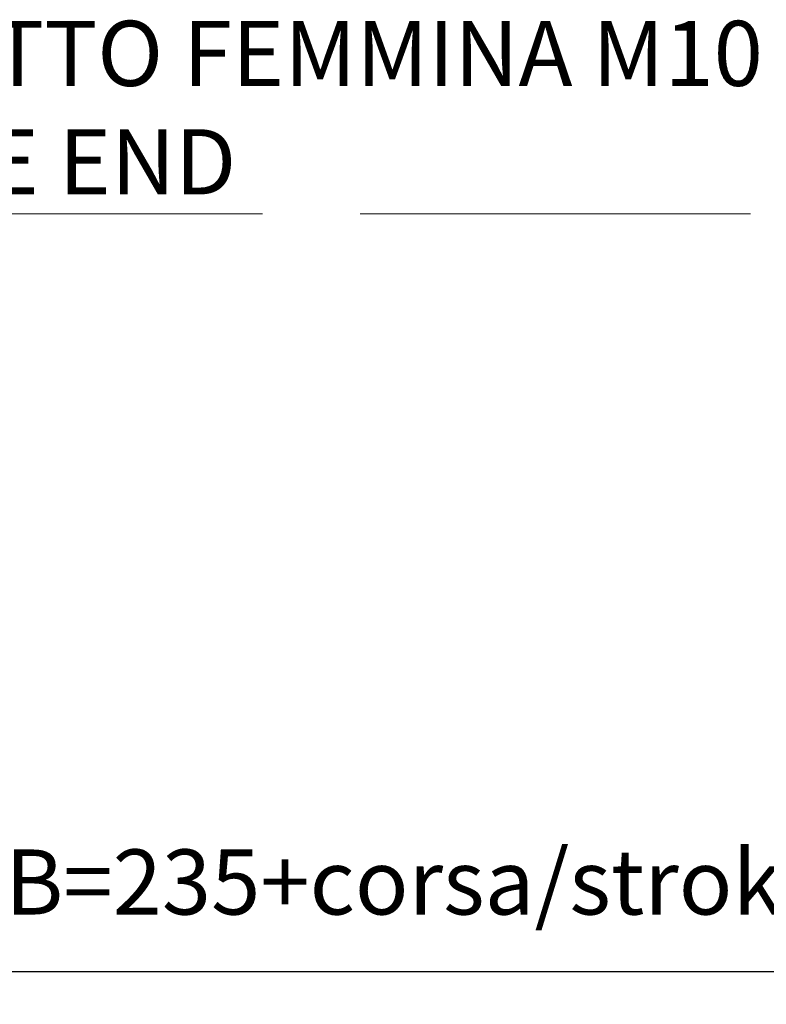
# Model space of a CAD drawing. Units: millimetres. Extents: x 0 to 752, y -20 to 1118.
# Drawn here: x 148 to 247, y 250 to 380 of the extents above; entities that cross this region are included whole.
import ezdxf

# ---------------------------------------------------------------- set-up
doc = ezdxf.new("R2010")
doc.units = ezdxf.units.MM
doc.header["$LTSCALE"] = 2.15
doc.linetypes.add('AM_ISO02W050x2', pattern=[3.75, 3, -0.75])
for name, color, linetype, lineweight in [('AM_3', 6, 'AM_ISO02W050x2', 18), ('AM_5', 3, 'Continuous', 25), ('AM_6', 7, 'Continuous', 25)]:
    doc.layers.add(name, color=color, linetype=linetype, lineweight=lineweight)
doc.styles.get("Standard").update_dxf_attribs({"font": 'ISOCP.SHX', "width": 0.9})
doc.dimstyles.new('AM_ISO', dxfattribs={"dimscale": 4.3, "dimtxt": 2.5, "dimasz": 2, "dimexe": 1, "dimexo": 1, "dimgap": 1.5, "dimtad": 1, "dimdec": 3, "dimdsep": 46, "dimtxsty": 'STANDARD', "dimcen": 0, "dimclrd": 256, "dimclre": 256, "dimclrt": 7, "dimadec": 0, "dimazin": 2, "dimtp": 0.1, "dimtm": 0.1, "dimtfac": 0.71, "dimtdec": 3, "dimtmove": 0, "dimatfit": 0, "dimfxl": 1, "dimlwd": -1, "dimlwe": -1, "dimarcsym": 0})

# ---------------------------------------------------------------- blocks, each defined once
blk = doc.blocks.new('*D2')
at = {"layer": 'AM_5'}
for p, q in [((318.56, 288.34), (318.56, 250.28)), ((85.2, 284.34), (85.2, 250.28)), ((309.96, 254.58), (93.8, 254.58))]:
    blk.add_line(p, q, dxfattribs=at)
for points in [[(93.8, 256.01), (93.8, 253.15), (85.2, 254.58)], [(309.96, 256.01), (309.96, 253.15), (318.56, 254.58)]]:
    blk.add_solid(points, dxfattribs=at)
at = {"layer": 'Defpoints', "color": 0}
for p in [(318.56, 292.64), (85.2, 288.64), (85.2, 254.58)]:
    blk.add_point(p, dxfattribs=at)
at = {"layer": 'AM_5', "color": 7, "insert": (201.13, 265.33), "char_height": 8.6, "attachment_point": 5}
blk.add_mtext('B=235+corsa/stroke', dxfattribs=at)

msp = doc.modelspace()

# ---------------------------------------------------------------- linework, layer by layer
at = {"layer": 'AM_3', "ltscale": 8}
msp.add_line((0, 354.74), (752.5, 354.74), dxfattribs=at)

# ---------------------------------------------------------------- texts
at = {"layer": 'AM_6', "insert": (2.9002, 380.2673), "char_height": 8.6, "width": 336.6, "attachment_point": 1}
msp.add_mtext('A5 = TERMINALE CON FILETTO FEMMINA M10\\PA5 = M10 TREADED FEMALE END', dxfattribs=at)

# ---------------------------------------------------------------- dimensions: what is measured, and where the dimension line sits
at = {"layer": 'AM_5'}
dim = msp.add_linear_dim(base=(85.1985, 254.5784), p1=(318.5615, 292.6394), p2=(85.1985, 288.6394), text='B=235+corsa/stroke', dimstyle='AM_ISO', override={"dimscale": 4.3, "dimtxt": 2, "dimdec": 0}, dxfattribs=at)
dim.commit()
dim.dimension.update_dxf_attribs({"geometry": '*D2', "text_midpoint": (201.13, 254.5784), "dimtype": 160})

doc.saveas('drawing.dxf')
